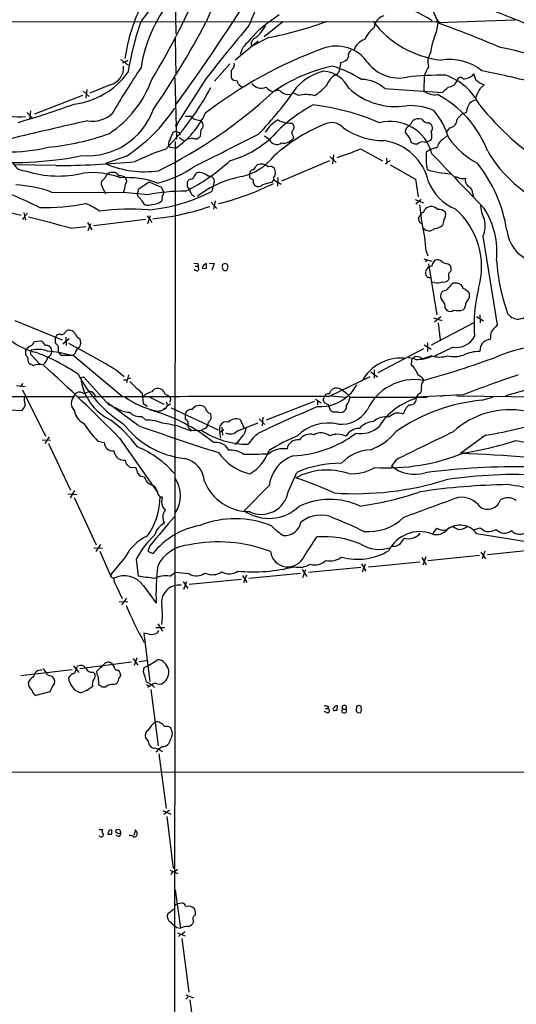
# Model space of a CAD drawing. Extents: x 17 to 1030, y 12 to 820.
# Drawn here: x 164 to 270, y 288 to 499 of the extents above; entities that cross this region are included whole.
import ezdxf

# ---------------------------------------------------------------- set-up
doc = ezdxf.new("R2010")
doc.units = 0
doc.header["$MEASUREMENT"] = 0
doc.layers.add('MAIN', color=5, linetype='CONTINUOUS')

msp = doc.modelspace()

# ---------------------------------------------------------------- linework, layer by layer
at = {"layer": 'MAIN'}
for p, q in [((197.358, 507.746), (197.612, 495.7233)), ((219.6253, 499.7873), (217.8473, 498.5173)), ((270.002, 498.6866), (253.5767, 498.094)), ((37.1687, 498.4326), (253.8307, 498.348)), ((220.3873, 498.348), (216.408, 495.1306)), ((253.1533, 498.4326), (253.5767, 498.094)), ((197.4427, 494.8766), (197.612, 486.918)), ((217.3393, 494.9613), (213.6987, 493.014)), ((215.138, 494.1993), (210.2273, 490.1353)), ((187.3673, 490.0506), (186.182, 489.458)), ((251.968, 491.744), (251.3753, 490.3893)), ((187.1133, 489.2886), (187.452, 489.1193)), ((209.1267, 489.3733), (205.8247, 485.648)), ((209.9733, 488.5266), (209.3807, 487.934)), ((209.3807, 487.934), (209.3807, 486.3253)), ((197.358, 486.3253), (197.6967, 473.2866)), ((203.962, 486.156), (197.612, 476.0806)), ((250.6133, 486.7486), (250.5287, 483.616)), ((261.62, 485.902), (261.1967, 487.172)), ((178.562, 483.87), (178.3927, 482.0073)), ((183.5573, 484.886), (179.2393, 483.108)), ((211.4127, 484.632), (211.7513, 484.378)), ((242.1467, 484.0393), (254.508, 483.1926)), ((262.5513, 484.0393), (263.398, 484.886)), ((177.6307, 482.6), (167.386, 478.6206)), ((177.8, 483.5313), (179.07, 482.346)), ((221.3187, 482.7693), (221.996, 482.854)), ((223.774, 482.6), (222.504, 483.1926)), ((165.7773, 478.9593), (167.0473, 477.6893)), ((166.5393, 479.298), (166.37, 477.4353)), ((199.644, 478.1973), (200.914, 478.1973)), ((201.5913, 477.52), (202.7767, 477.266)), ((197.7813, 476.25), (198.0353, 476.3346)), ((256.032, 475.6573), (255.3547, 474.8106)), ((197.0193, 474.726), (197.4427, 474.98)), ((198.2893, 474.6413), (198.4587, 474.1333)), ((198.2893, 473.6253), (199.39, 472.8633)), ((201.168, 473.456), (200.2367, 473.2866)), ((202.946, 475.234), (202.7767, 473.7946)), ((217.5933, 473.1173), (216.4927, 473.8793)), ((222.5887, 474.0486), (222.6733, 473.456)), ((247.5653, 473.3713), (247.8193, 472.5246)), ((254.6773, 473.2866), (255.4393, 473.964)), ((196.088, 471.5933), (197.612, 471.3393)), ((197.4427, 472.7786), (197.104, 17.272)), ((236.982, 471.17), (241.7233, 468.63)), ((250.6133, 472.6093), (251.206, 472.694)), ((251.206, 472.694), (252.0527, 473.1173)), ((187.0287, 469.646), (182.5413, 468.0373)), ((230.4627, 469.5613), (231.8173, 468.2913)), ((231.2247, 469.9), (231.0553, 467.9526)), ((242.57, 469.2226), (242.6547, 468.2913)), ((171.958, 467.614), (163.1527, 467.7833)), ((214.7147, 467.5293), (214.9687, 467.7833)), ((230.378, 468.63), (220.1333, 464.312)), ((242.57, 468.0373), (242.6547, 468.2913)), ((242.6547, 468.2913), (243.4167, 468.7146)), ((243.332, 467.7833), (248.7507, 464.7353)), ((182.4567, 464.9046), (181.6947, 464.2273)), ((183.896, 466.1746), (184.658, 466.1746)), ((213.2753, 465.9206), (213.2753, 465.1586)), ((218.44, 464.9893), (218.5247, 464.566)), ((219.3713, 465.074), (219.2867, 463.2113)), ((181.9487, 462.9573), (182.5413, 461.6026)), ((194.4793, 463.042), (194.9873, 461.8566)), ((199.9827, 463.2113), (200.0673, 462.9573)), ((200.7447, 464.7353), (200.3213, 464.566)), ((205.3167, 462.1106), (205.8247, 464.312)), ((214.122, 463.9733), (214.2067, 463.6346)), ((218.1013, 463.9733), (218.5247, 464.566)), ((218.5247, 464.566), (220.0487, 463.6346)), ((248.7507, 464.7353), (249.3433, 460.9253)), ((171.0267, 461.9413), (186.436, 461.8566)), ((191.6007, 461.3486), (186.436, 461.8566)), ((189.3993, 461.6026), (189.6533, 462.6186)), ((189.484, 461.0946), (189.3993, 461.6026)), ((194.6487, 461.1793), (194.564, 460.0786)), ((201.3373, 461.1793), (201.5913, 460.9253)), ((260.9427, 461.6873), (261.112, 460.9253)), ((156.0407, 458.978), (164.592, 457.0306)), ((205.1473, 459.8246), (206.3327, 458.47)), ((205.994, 460.0786), (205.6553, 458.3006)), ((248.666, 460.3326), (250.444, 459.6553)), ((249.936, 460.3326), (248.8353, 459.4013)), ((249.5973, 459.232), (250.1053, 455.2526)), ((165.354, 456.7766), (164.846, 456.0993)), ((165.1, 457.6233), (165.5233, 455.93)), ((165.9467, 457.454), (165.354, 456.7766)), ((191.4313, 456.8613), (192.4473, 455.422)), ((191.6007, 455.2526), (192.1933, 456.946)), ((249.936, 457.2846), (249.3433, 456.3533)), ((250.698, 458.216), (250.8673, 458.3853)), ((175.1753, 454.2366), (178.3927, 454.5753)), ((178.7313, 455.422), (179.6627, 453.898)), ((178.9007, 453.7286), (179.4087, 455.2526)), ((191.0927, 456.0993), (180.086, 454.7446)), ((254.762, 455.93), (254.508, 454.8293)), ((263.144, 452.5433), (266.192, 433.578)), ((251.0367, 449.326), (251.3753, 448.31)), ((201.422, 446.786), (202.2687, 446.7013)), ((201.676, 446.1086), (202.184, 446.1086)), ((202.2687, 446.7013), (202.438, 445.3466)), ((204.1313, 445.6006), (204.1313, 446.532)), ((204.724, 446.786), (205.74, 446.7013)), ((205.74, 446.7013), (205.232, 445.262)), ((208.1953, 446.7013), (207.6873, 446.532)), ((250.5287, 447.7173), (252.222, 447.2093)), ((251.1213, 447.3786), (250.7827, 447.04)), ((251.5447, 446.6166), (253.3227, 435.6946)), ((255.6933, 446.6166), (256.1167, 446.3626)), ((203.2, 445.6853), (204.1313, 445.6006)), ((251.3753, 443.738), (250.952, 444.1613)), ((252.8147, 442.6373), (252.3067, 442.722)), ((255.8627, 443.738), (255.778, 443.23)), ((257.6407, 442.468), (256.794, 442.468)), ((254.6773, 440.8593), (254.3387, 440.6053)), ((260.2653, 439.5046), (260.2653, 440.3513)), ((255.1007, 437.134), (255.4393, 436.626)), ((261.7893, 435.356), (263.2287, 434.4246)), ((262.4667, 435.6946), (262.5513, 434.0013)), ((163.2373, 434.5093), (173.3127, 430.3606)), ((252.1373, 429.3446), (261.2813, 434.086)), ((252.5607, 435.102), (254.3387, 434.5093)), ((254.1693, 435.2713), (252.8147, 434.1706)), ((253.5767, 434.0013), (254, 430.3606)), ((173.99, 432.054), (174.3287, 432.3926)), ((264.8373, 431.8846), (264.668, 430.4453)), ((167.386, 430.022), (168.7407, 430.1913)), ((174.8367, 430.6146), (173.482, 429.4293)), ((174.0747, 430.9533), (174.1593, 429.1753)), ((250.6133, 429.3446), (252.0527, 428.4133)), ((251.2907, 429.768), (251.2907, 427.9053)), ((166.5393, 427.6513), (166.5393, 427.3126)), ((166.5393, 427.3126), (168.656, 425.1113)), ((172.466, 428.3286), (172.466, 427.8206)), ((172.466, 427.8206), (173.0587, 427.1433)), ((173.0587, 427.1433), (175.6833, 427.1433)), ((176.1067, 427.5666), (175.6833, 427.1433)), ((175.6833, 427.1433), (186.0973, 418.338)), ((250.444, 428.498), (240.7073, 423.3333)), ((252.222, 426.974), (250.444, 426.3813)), ((256.794, 428.8366), (252.8147, 426.8893)), ((262.5513, 428.498), (262.4667, 427.9053)), ((165.9467, 426.72), (166.0313, 425.6193)), ((248.158, 426.3813), (247.142, 426.5506)), ((247.904, 425.8733), (247.8193, 425.1113)), ((248.8353, 426.212), (248.2427, 426.3813)), ((249.7667, 426.72), (248.7507, 426.8046)), ((184.9967, 423.8413), (186.5207, 422.5713)), ((187.452, 422.91), (187.0287, 421.2166)), ((239.1833, 423.5873), (240.6227, 422.4866)), ((239.9453, 424.0106), (239.9453, 422.2326)), ((283.718, 422.8253), (267.97, 418.4226)), ((163.576, 420.624), (165.4387, 420.4546)), ((177.292, 422.3173), (177.8847, 422.4866)), ((177.8847, 422.4866), (183.388, 416.3906)), ((187.0287, 421.8093), (186.436, 421.8093)), ((230.2087, 418.2533), (239.0987, 422.5713)), ((250.3593, 421.4706), (250.5287, 421.8093)), ((164.846, 419.6926), (169.7567, 409.7866)), ((175.768, 418.2533), (176.3607, 419.1)), ((177.292, 419.1846), (178.054, 418.9306)), ((179.1547, 419.354), (178.054, 418.9306)), ((190.4153, 419.0153), (190.5847, 416.814)), ((195.2413, 418.846), (196.1727, 418.338)), ((248.92, 418.1686), (249.428, 418.846)), ((258.9107, 418.6766), (248.92, 418.1686)), ((36.9993, 418.2533), (175.768, 418.2533)), ((165.2693, 417.83), (165.4387, 418.2533)), ((189.5687, 412.0726), (182.9647, 416.8986)), ((190.5847, 416.814), (191.516, 416.2213)), ((191.77, 418.2533), (194.9873, 416.6446)), ((195.58, 417.1526), (195.7493, 416.2213)), ((196.4267, 416.7293), (195.7493, 416.2213)), ((227.076, 417.2373), (216.8313, 413.258)), ((227.4147, 417.7453), (228.6, 416.8986)), ((227.838, 417.322), (227.838, 416.4753)), ((229.0233, 417.4913), (229.2773, 418.084)), ((230.7167, 418.4226), (233.8493, 418.1686)), ((234.7807, 418.1686), (251.206, 418.1686)), ((253.9153, 418.4226), (254.6773, 418.4226)), ((257.556, 418.4226), (283.5487, 418.084)), ((262.89, 417.4913), (265.2607, 418.1686)), ((154.3473, 415.798), (164.7613, 415.29)), ((183.896, 416.2213), (184.9967, 415.798)), ((194.9873, 415.7133), (195.4953, 415.8826)), ((195.4953, 415.8826), (195.7493, 416.2213)), ((196.596, 415.8826), (206.5867, 411.1413)), ((199.5593, 414.528), (199.5593, 413.4273)), ((204.8087, 414.6973), (205.0627, 414.528)), ((231.14, 414.9513), (230.7167, 415.1206)), ((190.3307, 414.02), (191.1773, 413.258)), ((211.328, 413.3426), (212.1747, 411.48)), ((215.392, 413.512), (216.5773, 412.3266)), ((216.154, 413.8506), (215.9847, 411.988)), ((198.2893, 411.9033), (200.8293, 410.972)), ((200.66, 411.3106), (200.8293, 410.972)), ((203.1153, 411.0566), (200.8293, 410.972)), ((203.6233, 411.3953), (203.0307, 411.1413)), ((207.8567, 411.1413), (206.9253, 410.5486)), ((206.9253, 410.5486), (207.0947, 409.3633)), ((207.4333, 411.734), (207.518, 410.0406)), ((169.0793, 409.0246), (170.8573, 408.94)), ((170.5187, 409.702), (169.5873, 408.2626)), ((170.434, 408.2626), (175.0907, 398.272)), ((180.9327, 408.7706), (182.2873, 408.432)), ((185.5893, 409.3633), (193.7173, 397.6793)), ((210.7353, 408.432), (210.1427, 408.0086)), ((263.652, 410.0406), (258.318, 406.146)), ((208.026, 407.924), (208.788, 406.8233)), ((244.5173, 404.7066), (243.586, 403.4366)), ((187.706, 403.1826), (189.0607, 403.098)), ((221.5727, 397.9333), (223.4353, 402.082)), ((191.9393, 399.6266), (193.04, 399.1186)), ((174.498, 397.51), (176.4453, 397.3406)), ((175.9373, 398.1873), (175.006, 396.6633)), ((217.5087, 399.288), (212.1747, 393.8693)), ((175.8527, 396.748), (180.594, 386.588)), ((194.9027, 391.668), (195.1567, 391.2446)), ((252.476, 389.0433), (253.3227, 390.144)), ((256.2013, 390.398), (256.794, 390.4826)), ((261.112, 389.8053), (262.5513, 390.2286)), ((261.7893, 389.0433), (277.7067, 386.4186)), ((180.086, 385.9953), (181.9487, 385.9106)), ((181.5253, 386.6726), (180.5093, 385.1486)), ((181.356, 385.2333), (183.8113, 379.73)), ((192.024, 386.4186), (191.6007, 385.2333)), ((191.6007, 385.2333), (192.7013, 384.7253)), ((244.348, 386.2493), (243.6707, 386.2493)), ((262.7207, 385.064), (263.652, 383.6246)), ((263.5673, 385.2333), (262.9747, 383.6246)), ((274.9973, 385.572), (264.0753, 384.4713)), ((186.7747, 383.9633), (183.7267, 380.238)), ((189.1453, 383.54), (189.5687, 379.8993)), ((238.6753, 381.9313), (249.682, 382.9473)), ((250.1053, 383.8786), (251.0367, 382.3546)), ((250.952, 384.048), (250.2747, 382.27)), ((262.382, 384.302), (251.3753, 383.2013)), ((224.536, 381.3386), (225.552, 379.8146)), ((224.7053, 379.6453), (225.298, 381.3386)), ((237.0667, 381.762), (225.8907, 380.6613)), ((237.236, 382.524), (238.1673, 381)), ((237.4053, 380.8306), (238.0827, 382.524)), ((183.7267, 380.238), (183.8113, 379.73)), ((183.8113, 379.73), (184.3193, 379.476)), ((196.342, 379.8993), (197.358, 380.6613)), ((200.406, 380.4073), (197.358, 380.6613)), ((199.136, 378.7986), (200.152, 377.2746)), ((199.3053, 377.1053), (199.898, 378.7986)), ((211.4973, 379.222), (200.406, 378.1213)), ((211.836, 380.0686), (212.7673, 378.5446)), ((212.6827, 380.1533), (212.0053, 378.46)), ((224.1973, 380.492), (213.1907, 379.3913)), ((184.912, 377.698), (186.0973, 375.158)), ((190.6693, 377.8673), (193.3787, 374.142)), ((185.5047, 374.4806), (187.3673, 374.396)), ((187.0287, 375.2426), (186.0127, 373.8033)), ((193.294, 368.9773), (195.1567, 368.9773)), ((193.8867, 368.3), (193.548, 367.7073)), ((193.7173, 369.7393), (194.7333, 368.1306)), ((191.8547, 367.538), (190.754, 367.7073)), ((190.754, 367.7073), (192.024, 357.378)), ((188.468, 362.2886), (189.484, 360.934)), ((189.23, 362.458), (188.722, 360.8493)), ((189.738, 361.696), (191.3467, 361.8653)), ((175.4293, 359.918), (164.5073, 358.648)), ((175.768, 360.7646), (176.8687, 359.3253)), ((176.022, 359.156), (176.276, 360.0026)), ((176.276, 360.0026), (176.6147, 360.68)), ((188.1293, 361.5266), (177.1227, 360.0873)), ((181.7793, 360.68), (180.6787, 359.5793)), ((184.404, 360.5953), (184.15, 361.0186)), ((190.6693, 359.4946), (190.8387, 360.426)), ((170.18, 358.8173), (171.1113, 358.5633)), ((179.9167, 359.41), (180.34, 358.9866)), ((181.0173, 358.394), (181.102, 356.7853)), ((185.42, 358.0553), (185.8433, 358.648)), ((181.864, 356.2773), (182.626, 356.2773)), ((191.262, 356.7853), (191.9393, 356.4466)), ((191.9393, 356.362), (191.516, 356.108)), ((192.278, 355.6846), (193.802, 343.662)), ((170.688, 355.1766), (167.7247, 354.4146)), ((229.5313, 351.6206), (230.0393, 351.6206)), ((230.124, 352.1286), (230.0393, 351.6206)), ((231.648, 351.282), (231.9867, 351.282)), ((231.9867, 351.282), (232.0713, 352.2133)), ((233.172, 351.536), (233.934, 351.536)), ((236.1353, 352.044), (236.0507, 351.1126)), ((237.236, 351.1973), (237.1513, 352.044)), ((229.9547, 350.6893), (229.2773, 351.028)), ((233.0027, 350.9433), (233.172, 350.774)), ((236.3893, 350.774), (236.8973, 350.6893)), ((191.6853, 344.7626), (191.0927, 345.44)), ((194.7333, 343.4926), (193.8867, 342.9)), ((193.6327, 342.5613), (193.294, 342.3073)), ((193.9713, 341.9686), (195.4953, 330.2846)), ((36.9147, 337.9893), (322.834, 338.1586)), ((194.818, 329.8613), (196.5113, 329.0993)), ((196.2573, 329.946), (194.9873, 329.0146)), ((195.6647, 328.5913), (197.0193, 317.5)), ((181.1867, 325.7973), (181.9487, 325.7973)), ((183.896, 324.7813), (183.896, 325.7126)), ((185.3353, 324.2733), (184.8273, 324.5273)), ((188.976, 325.7126), (188.6373, 324.5273)), ((189.0607, 325.5433), (188.976, 325.7126)), ((196.342, 317.0766), (198.0353, 316.3993)), ((196.85, 316.738), (196.5113, 316.1453)), ((197.9507, 317.246), (197.358, 316.738)), ((197.4427, 312.928), (198.5433, 304.7153)), ((197.358, 309.626), (197.9507, 309.9646)), ((197.9507, 309.9646), (198.9667, 310.134)), ((197.2733, 308.864), (195.834, 307.6786)), ((201.3373, 306.2393), (201.168, 305.6466)), ((197.7813, 304.8846), (198.5433, 304.7153)), ((197.9507, 303.6993), (199.5593, 303.1066)), ((198.5433, 303.3606), (198.12, 302.9373)), ((199.4747, 303.9533), (198.9667, 303.4453)), ((198.882, 302.514), (200.3213, 291.084)), ((199.7287, 290.4913), (201.3373, 289.814)), ((200.2367, 290.068), (199.7287, 289.56)), ((200.5753, 289.3906), (202.0147, 278.384))]:
    msp.add_line(p, q, dxfattribs=at)
for centre, radius, start, end in [((240.4996, 482.7521), 39.6607, 103.650088, 157.110096), ((77.8069, 556.6418), 134.6647, 328.353631, 338.516267), ((233.8303, 490.5674), 21.7732, 130.723399, 161.43016), ((351.6388, 378.6413), 201.0595, 140.645207, 143.430307), ((-150.0629, 732.5684), 429.3784, 324.049007, 328.226853), ((211.5034, 357.1058), 153.3429, 65.435263, 74.732215), ((220.2153, 483.9705), 30.3974, 138.517921, 171.379761), ((236.7611, 474.7239), 28.4217, 56.8411, 95.708647), ((225.3302, 484.7165), 39.0668, 153.344895, 171.525118), ((268.7607, 506.8333), 17.4156, 199.960817, 210.442359), ((229.2522, 481.4809), 20.5015, 123.800056, 141.958364), ((242.9432, 496.7625), 3.0145, 108.688596, 173.992287), ((248.3773, 477.7218), 61.7903, 160.416584, 170.884818), ((53.3314, 576.3306), 169.6977, 325.263621, 332.578264), ((517.9265, 240.1915), 398.8386, 139.823252, 141.924318), ((209.1633, 501.3289), 8.4568, 310.272881, 333.730671), ((201.9472, 574.8761), 81.3836, 280.902029, 290.065919), ((243.1747, 492.4117), 5.6748, 124.685894, 157.994791), ((256.5475, 511.0888), 21.0787, 216.90045, 263.753463), ((242.5854, 499.2664), 11.0537, 336.600763, 353.911499), ((153.4001, 223.779), 292.0129, 67.134081, 69.9015), ((215.1418, 493.4566), 1.5094, 109.820305, 197.050821), ((238.8268, 491.3385), 3.3274, 105.934752, 164.065248), ((263.4037, 490.6213), 11.4907, 158.264239, 174.392954), ((261.5291, 403.752), 94.6279, 110.145539, 127.535123), ((216.0452, 490.2815), 4.8303, 127.480792, 167.577336), ((231.855, 485.0191), 8.1137, 33.88416, 111.065091), ((235.602, 491.1767), 1.2158, 117.81495, 197.425994), ((247.3229, 397.6525), 97.1782, 63.51508, 78.39638), ((185.1239, 488.9079), 1.4964, 28.735138, 61.264862), ((232.5455, 491.7198), 2.1023, 275.546529, 334.435652), ((255.6947, 489.9663), 4.3401, 174.406844, 197.01916), ((256.0148, 479.3317), 10.9461, 51.090373, 99.25683), ((182.7084, 488.531), 3.7426, 283.110168, 5.124711), ((354.1838, 378.4509), 197.5349, 146.13439, 149.500722), ((186.3729, 488.6546), 0.9747, 40.573242, 86.288367), ((207.689, 489.2039), 2.3826, 343.484793, 6.122164), ((238.9399, 453.5276), 36.2251, 102.708495, 124.790415), ((223.1059, 463.4908), 26.5654, 57.866179, 72.779232), ((231.1318, 488.3656), 1.4505, 298.202839, 356.323873), ((230.2941, 489.2463), 2.484, 336.921649, 8.822973), ((245.2366, 494.7696), 8.4551, 218.185049, 281.848837), ((257.1335, 484.8265), 6.7976, 145.302554, 163.574927), ((173.8541, 497.3089), 16.6917, 276.876882, 324.05447), ((170.6043, 493.8509), 23.2156, 303.411682, 340.19922), ((210.5905, 487.2607), 1.5292, 217.710681, 272.256019), ((231.8782, 476.6119), 11.4715, 103.538725, 137.390972), ((228.5684, 481.1221), 6.6718, 26.739797, 84.630788), ((233.9785, 483.0842), 4.5492, 118.363793, 160.108787), ((237.4349, 479.3225), 6.6671, 45.030384, 91.70957), ((254.4504, 421.3127), 65.6094, 89.358209, 96.544391), ((250.9683, 474.809), 12.8223, 26.265696, 70.799156), ((255.6708, 486.413), 2.0351, 270.633466, 345.457773), ((258.3299, 485.758), 0.7041, 34.421348, 168.198517), ((258.9077, 489.2425), 3.0865, 270.05569, 317.869288), ((264.5249, 488.9219), 4.1903, 226.111968, 254.399256), ((225.1387, 294.4728), 197.027, 75.112487, 78.953551), ((154.0657, 511.4296), 57.7674, 315.701843, 331.98186), ((211.9989, 485.8519), 1.3535, 185.056838, 244.334263), ((215.7961, 486.7142), 2.5553, 218.028771, 293.898743), ((153.9552, 532.6274), 84.5901, 316.409541, 325.222541), ((219.4376, 486.5428), 3.3881, 219.713116, 249.854064), ((214.1339, 500.2072), 22.0207, 306.542004, 314.984546), ((244.4803, 494.8343), 14.6214, 227.097201, 279.141694), ((-41.2617, 780.1228), 419.1029, 314.887816, 315.116989), ((267.8417, 480.2301), 6.5191, 144.245314, 162.627363), ((149.211, 557.6119), 101.4637, 296.123812, 312.893269), ((219.3733, 482.8679), 0.8368, 36.187951, 127.551893), ((222.5152, 486.9902), 4.3872, 235.791598, 254.173539), ((225.3394, 475.5808), 7.1916, 74.632103, 102.572188), ((252.8292, 486.1206), 3.4008, 227.432217, 279.787216), ((242.9419, 462.6463), 22.6817, 20.695388, 62.522341), ((117.7035, 638.7322), 168.3559, 285.931334, 290.205875), ((178.6725, 484.6736), 14.9854, 265.688828, 340.358907), ((167.8776, 499.2851), 35.288, 302.868245, 326.659971), ((242.6325, 451.24), 33.2781, 118.200401, 137.923013), ((220.8098, 429.8006), 51.1322, 66.686468, 83.151873), ((247.3642, 466.3201), 14.0897, 67.986776, 92.281508), ((261.753, 479.0198), 2.1699, 143.385173, 183.836909), ((261.7001, 479.8292), 1.7571, 87.090045, 163.982935), ((309.9273, 518.9598), 61.0979, 219.031822, 237.327773), ((164.0213, 492.5342), 14.4996, 247.600327, 275.945881), ((179.8127, 483.3169), 6.216, 260.773162, 312.107521), ((186.5524, 486.9989), 19.1713, 305.231668, 334.647427), ((201.8877, 478.4937), 1.0178, 196.930557, 253.069443), ((249.4664, 475.4258), 2.1895, 73.034064, 126.697705), ((251.5119, 478.4104), 1.6647, 212.334456, 276.97304), ((239.9153, 468.6352), 16.6601, 16.819741, 40.172986), ((255.7187, 477.5575), 1.9259, 279.362546, 356.362054), ((259.9962, 476.2854), 2.6212, 98.959217, 153.979452), ((352.6978, -305.141), 801.4132, 102.5310689, 103.7556304), ((197.6543, 476.2076), 0.1339, 18.462013, 251.578587), ((202.2013, 476.195), 1.2158, 307.772891, 61.752867), ((222.9223, 470.9743), 7.2984, 119.113698, 149.066402), ((242.8516, 442.8564), 36.1927, 110.875571, 132.052542), ((222.308, 483.3782), 6.7049, 244.024247, 270.22816), ((223.1583, 474.6485), 0.8272, 125.895988, 226.484116), ((221.8386, 475.8296), 0.9787, 328.525199, 59.54425), ((230.8389, 473.4684), 3.3246, 41.176846, 105.423651), ((241.9672, 488.0325), 15.0848, 235.122302, 270.360076), ((243.3259, 467.8577), 9.1877, 14.473508, 104.367935), ((248.0389, 474.7775), 1.4959, 111.910945, 185.224253), ((501.8307, 307.3407), 305.2797, 146.196642, 146.425815), ((250.7827, 475.4034), 1.6439, 11.886863, 55.491118), ((251.0398, 475.7061), 1.352, 318.520257, 1.521594), ((164.9688, 525.3488), 54.1084, 275.706884, 289.902047), ((197.6265, 472.1748), 1.6447, 141.351073, 200.704865), ((-184.3285, 643.2931), 416.9425, 335.923965, 336.153142), ((282.5444, 686.4691), 227.9692, 248.080499, 248.309672), ((201.7607, 474.631), 1.316, 243.232457, 320.53782), ((-1506.1452, 3899.8935), 3833.7684, 296.4504598, 296.6796413), ((202.9346, 490.0829), 22.3287, 286.100095, 312.195739), ((220.5533, 475.073), 2.6663, 260.936884, 322.665936), ((564.5326, 727.9866), 406.5676, 218.545215, 218.774415), ((250.3588, 473.964), 1.8937, 333.441714, 26.555579), ((256.1686, 470.7781), 2.9183, 120.731428, 167.212878), ((270.2472, 483.7449), 17.6855, 215.575263, 242.052471), ((161.2477, 512.2741), 41.7692, 257.414015, 282.585852), ((219.1282, 473.7719), 1.6686, 203.097147, 307.039527), ((203.9843, 552.0324), 87.336, 288.700931, 292.199007), ((240.3107, 461.5532), 11.5286, 12.979791, 81.262415), ((248.8777, 474.317), 2.0816, 239.438438, 280.54661), ((250.2324, 471.2546), 1.4072, 74.295649, 133.782105), ((253.8787, 466.7883), 4.6689, 96.839313, 127.496015), ((162.9725, 541.9916), 73.7159, 263.744311, 281.402382), ((208.0585, 430.261), 42.7386, 107.213534, 116.645869), ((208.6826, 477.4745), 12.59, 283.710854, 322.041915), ((269.0592, 469.4452), 18.0529, 176.673926, 188.530515), ((3178.7849, 3258.2878), 4042.0862, 223.6123757, 223.8415605), ((288.7532, 485.1295), 28.533, 210.467123, 246.853432), ((165.6528, 469.6543), 3.2259, 208.358857, 270.708679), ((170.6264, 664.018), 196.4085, 270.388454, 275.335899), ((190.881, 487.1296), 20.8343, 246.403832, 278.294849), ((188.8725, 484.9247), 21.568, 282.750561, 305.858507), ((181.5441, 498.5937), 40.7262, 296.386809, 312.630617), ((213.4586, 467.8399), 1.2939, 296.567032, 346.110889), ((215.7713, 465.7332), 2.2016, 47.63983, 111.38), ((217.678, 466.1746), 1.2587, 42.275832, 109.651374), ((215.7138, 465.7735), 3.1529, 2.674103, 23.313364), ((242.4007, 552.6872), 84.6501, 269.885341, 270.114592), ((238.0035, 449.1068), 30.5848, 8.852057, 38.441904), ((172.5118, 488.1095), 22.728, 252.540539, 283.454531), ((179.6177, 448.5641), 17.5357, 69.5004, 95.949815), ((184.0821, 464.5002), 1.675, 135.863544, 166.028469), ((183.8956, 464.9053), 1.2693, 89.981944, 143.144548), ((183.3463, 464.1009), 2.4537, 32.315026, 57.684974), ((185.6956, 463.6912), 1.7433, 48.124915, 99.095989), ((187.1196, 446.0102), 19.0278, 69.983321, 94.101385), ((186.0831, 464.312), 1.0302, 318.888367, 41.107443), ((200.7799, 465.4762), 0.7418, 267.279935, 348.474956), ((203.3283, 464.5228), 1.9916, 128.103582, 156.153182), ((202.5481, 463.4174), 2.71, 44.831066, 99.532532), ((215.3614, 444.2296), 21.336, 99.972014, 128.142023), ((204.6513, 464.1585), 1.1834, 7.452908, 98.812049), ((214.1643, 465.7936), 0.898, 98.130102, 171.869898), ((214.207, 465.8365), 1.1522, 216.039438, 252.889228), ((216.5577, 466.4067), 2.3563, 323.019707, 348.094435), ((257.9986, 489.4986), 23.7245, 253.362726, 265.860389), ((257.103, 462.9048), 2.2567, 62.394829, 87.096769), ((258.7837, 467.149), 2.3325, 254.202392, 285.797608), ((261.1118, 464.4812), 1.7452, 165.959775, 230.909008), ((130.5101, 384.1869), 83.5786, 62.97483, 71.358239), ((162.3051, 438.1452), 25.3441, 69.871416, 87.508807), ((183.0917, 463.8463), 1.448, 164.744881, 217.874984), ((177.447, 464.936), 9.5018, 341.08986, 352.12786), ((-190.2297, 1013.7071), 669.3352, 304.579743, 304.8089356), ((200.2238, 480.4207), 18.3035, 242.790832, 251.708784), ((411.6325, 463.6346), 211.6502, 179.885381, 180.114592), ((327.1519, 379.6621), 152.6259, 146.200557, 146.42974), ((199.7085, 462.0747), 0.9527, 357.070024, 67.876971), ((193.3615, 513.9585), 56.075, 283.730611, 296.566194), ((213.6139, 464.2273), 0.568, 333.43946, 63.425927), ((215.2106, 464.3482), 1.2317, 215.406272, 314.203911), ((218.6944, 457.2828), 6.7167, 95.065919, 113.00616), ((260.9535, 467.7398), 10.073, 200.923002, 248.228165), ((259.5516, 461.8081), 1.3963, 355.037013, 70.778698), ((187.5371, 458.7242), 3.0674, 27.979423, 50.602432), ((198.9395, 426.7157), 35.4019, 88.859736, 101.964143), ((188.0571, 495.8972), 37.9398, 275.48761, 297.059834), ((194.3098, 461.772), 0.6828, 299.760495, 7.11773), ((201.9158, 462.3363), 1.2936, 193.879402, 243.434949), ((169.4835, 505.3489), 46.7202, 268.777473, 280.993205), ((168.073, 436.9429), 24.7929, 57.604633, 65.402809), ((192.9549, 461.6024), 3.0674, 207.979423, 230.602432), ((191.6078, 461.3128), 2.1655, 253.920135, 292.809141), ((192.6084, 462.1899), 2.8778, 266.790904, 312.80752), ((188.1557, 506.4743), 50.4111, 275.173427, 289.289671), ((252.0986, 457.0441), 1.8207, 40.065054, 132.553749), ((268.7199, 459.1976), 6.0851, 178.879448, 210.608336), ((41.8807, -36.6353), 508.6479, 74.807864, 75.862711), ((187.6679, 411.3508), 46.9527, 85.091615, 97.725722), ((250.3762, 457.1747), 0.4537, 81.405541, 165.982133), ((249.7411, 458.2753), 0.9587, 317.151439, 356.453861), ((253.7502, 456.2325), 2.0002, 47.532664, 97.416712), ((253.2705, 457.1354), 1.9177, 321.055561, 17.372918), ((246.2979, 445.9379), 16.5581, 343.976369, 48.741354), ((249.0345, 449.2147), 17.0872, 353.831366, 32.796212), ((418.7293, 498.3587), 174.5167, 193.9276, 194.156815), ((250.1235, 455.8997), 0.6505, 200.114802, 275.867471), ((204.3745, 445.6834), 46.8042, 4.463639, 11.797416), ((252.2824, 457.9381), 3.8233, 278.002943, 305.598998), ((257.8113, 454.8454), 5.8084, 336.650383, 12.467072), ((251.6694, 455.3162), 1.6331, 221.380646, 314.531125), ((276.1803, 454.6973), 8.0053, 186.339955, 247.638513), ((204.6278, 445.3113), 1.476, 109.656435, 165.32164), ((207.8569, 446.1933), 0.3788, 116.598874, 206.54476), ((208.2801, 445.8546), 0.7807, 167.468008, 220.594926), ((207.9667, 445.9816), 0.7552, 329.699872, 72.378468), ((252.3451, 444.6405), 1.4732, 94.793032, 198.982246), ((254.6569, 445.6257), 2.4823, 135.07671, 168.782411), ((253.4407, 446.2411), 1.2598, 44.533668, 115.452395), ((255.8358, 449.0566), 2.4442, 232.228022, 266.657629), ((255.006, 445.5359), 1.3846, 337.587678, 36.660509), ((308.0255, 450.2348), 42.0998, 183.890137, 199.714245), ((201.9359, 445.6186), 0.4413, 193.444223, 269.234025), ((202.0993, 445.5161), 0.3787, 243.44848, 333.414653), ((208.0998, 445.6686), 0.5233, 217.975814, 352.534135), ((256.7093, 444.1614), 0.9465, 116.565051, 206.570465), ((209.364, 274.3033), 174.5654, 75.845185, 76.074368), ((253.3933, 444.3731), 1.8297, 251.565051, 301.111444), ((254.7619, 444.0259), 1.2907, 250.85891, 321.928791), ((258.8691, 439.4618), 3.6528, 124.616288, 145.389367), ((257.5994, 441.1373), 1.3313, 9.948396, 88.222322), ((255.5585, 439.7723), 1.4771, 145.670877, 219.775771), ((254.2996, 442.8963), 2.0717, 280.50447, 318.980841), ((257.8101, 438.4888), 3.0817, 37.183736, 69.075549), ((292.253, 433.7272), 30.9966, 165.730587, 184.820163), ((253.1294, 437.3275), 1.9808, 354.393887, 49.215166), ((257.608, 438.1733), 1.8963, 313.391003, 1.852481), ((255.8675, 441.2797), 4.7425, 320.052738, 338.01934), ((256.0941, 437.7727), 1.3205, 240.272341, 306.454215), ((257.7279, 440.7551), 4.1327, 258.142188, 286.630988), ((270.6885, 437.6006), 2.7793, 214.327601, 316.702855), ((170.9748, 441.4695), 14.1326, 208.718949, 256.351466), ((270.5945, 428.6675), 6.5951, 131.877758, 150.803718), ((172.8406, 430.679), 0.9528, 87.070332, 157.86583), ((173.2703, 432.2826), 0.7552, 239.699872, 342.378469), ((174.7944, 430.9957), 1.4725, 18.433718, 108.43741), ((178.0857, 432.6096), 2.2153, 211.222357, 244.233082), ((166.7931, 427.9903), 1.1035, 94.386361, 147.538365), ((165.3401, 430.7978), 2.1881, 308.717879, 339.233402), ((167.7667, 428.2013), 2.2156, 26.079309, 63.920691), ((169.9713, 428.0468), 1.1487, 352.924475, 100.767032), ((173.5882, 430.276), 1.7995, 154.947329, 205.052671), ((171.7181, 428.7096), 0.8394, 333.004506, 73.393593), ((70.7406, 232.5242), 222.8378, 59.154014, 62.175924), ((175.3357, 429.8087), 1.9603, 330.271433, 24.274389), ((257.4712, 433.1972), 4.4129, 261.172497, 331.957605), ((264.7276, 428.2564), 2.1897, 91.559681, 173.665298), ((277.5069, 400.3029), 28.8393, 86.573235, 113.650162), ((166.7525, 427.6649), 1.2787, 134.138188, 195.992789), ((166.6242, 427.6516), 1.1519, 197.115163, 233.973724), ((166.8639, 427.8065), 0.3598, 101.316179, 205.553719), ((168.2101, 422.5423), 5.7929, 70.119901, 104.156665), ((151.4376, 385.0748), 45.6344, 56.3879, 69.203603), ((166.3156, 390.9131), 37.2777, 76.384923, 84.049739), ((169.873, 427.8947), 1.2383, 288.440802, 0.490447), ((177.9072, 427.2227), 1.8331, 118.305625, 169.186605), ((253.9154, 432.4353), 5.7178, 252.772764, 287.226279), ((257.0215, 432.6693), 5.8679, 256.068193, 289.655926), ((262.4758, 419.5755), 8.3298, 90.062594, 114.698131), ((167.5936, 426.9776), 2.0702, 221.004456, 259.510236), ((168.3769, 421.5197), 3.6136, 76.039513, 108.727264), ((167.5341, 427.2068), 2.7737, 308.182984, 349.891742), ((-69.264, 159.8449), 356.6646, 44.393987, 48.030797), ((245.6067, 416.9887), 9.5022, 85.844316, 150.692566), ((242.9176, 420.1925), 6.9442, 22.280369, 45.099766), ((248.3526, 425.9411), 0.4537, 104.017867, 188.59446), ((249.0887, 425.7047), 1.1507, 107.082228, 143.983609), ((249.0896, 433.7465), 7.5388, 268.06692, 294.551135), ((250.3594, 427.0586), 0.6826, 209.738635, 277.119811), ((205.0269, 589.8882), 174.1667, 285.086781, 290.47073), ((201.345, 435.7962), 27.7332, 207.293218, 237.480527), ((248.2222, 420.3178), 2.7467, 32.88876, 65.910643), ((404.4638, 32.5225), 412.675, 108.916417, 110.652936), ((163.9571, 421.4282), 1.0177, 286.921424, 343.078576), ((188.5355, 423.4885), 11.3043, 185.946874, 244.824343), ((188.4461, 419.927), 2.3563, 101.905565, 126.980293), ((213.6604, 446.4936), 35.9916, 224.04686, 229.770653), ((230.1746, 423.5599), 6.6136, 310.184264, 336.076655), ((248.4813, 410.8585), 11.0272, 80.194375, 155.823901), ((251.5231, 420.4124), 1.573, 137.72092, 197.225385), ((177.0379, 416.8139), 2.3843, 83.882192, 106.500607), ((179.0747, 417.9522), 1.4041, 15.948759, 86.733702), ((193.3367, 415.374), 3.9955, 102.861661, 130.270462), ((193.7689, 418.4851), 1.5367, 46.946042, 149.316307), ((193.6159, 418.4416), 1.675, 13.971531, 44.136456), ((230.1482, 417.9812), 0.8769, 80.475375, 173.268025), ((229.6593, 419.5864), 0.9748, 310.573242, 356.288367), ((231.9038, 418.3633), 1.7214, 66.894939, 137.632273), ((226.6778, 410.388), 11.2336, 43.837542, 58.30873), ((249.1356, 419.7134), 0.9154, 288.62893, 14.760449), ((-215.6459, 374.718), 383.3471, 6.228078, 6.457261), ((177.509, 416.8139), 2.249, 134.333465, 225.664755), ((215.4187, -7140.5127), 7558.7805, 89.88789129, 90.29349548), ((197.192, 432.5845), 17.7859, 234.147157, 256.500132), ((195.6181, 417.6632), 0.8735, 317.041435, 50.584133), ((228.4303, 424.8702), 8.7537, 266.120225, 313.374341), ((230.453, 418.0649), 1.5404, 201.860807, 257.668066), ((235.4567, 417.9141), 5.5019, 194.247646, 210.512801), ((230.6372, 418.8921), 4.2062, 323.507428, 350.095391), ((252.8804, 404.3202), 14.1269, 106.997439, 147.534905), ((266.4219, 379.6062), 38.0494, 95.326098, 125.147876), ((249.9039, 413.4519), 3.9282, 129.675591, 164.100885), ((247.5742, 417.8474), 1.3836, 262.600192, 13.423574), ((-88.8999, 585.148), 305.2798, 326.192728, 326.421911), ((179.3272, 415.6857), 3.4238, 188.065966, 245.082384), ((187.5584, 419.237), 4.2882, 233.317693, 271.972494), ((189.8811, 416.9171), 2.9318, 222.106472, 278.821345), ((181.9408, 379.1659), 37.668, 50.981938, 74.473398), ((193.7597, 417.6907), 2.5063, 253.311923, 313.827958), ((200.8801, 414.1978), 1.3614, 81.416379, 165.963757), ((202.6496, 414.4372), 1.9179, 62.382126, 144.753694), ((202.3113, 414.5706), 1.9897, 23.83384, 51.91135), ((205.1049, 415.671), 1.0177, 196.932197, 253.080214), ((203.6797, 414.02), 1.4733, 306.432795, 20.169163), ((377.6449, 66.117), 380.7306, 113.170719, 115.252397), ((231.7326, 118.6015), 296.3504, 89.885409, 90.114572), ((232.9196, 418.9224), 6.5464, 264.047388, 327.183842), ((232.7063, 416.3483), 1.448, 254.744881, 307.874984), ((232.8701, 416.1326), 1.1772, 308.027378, 12.659728), ((245.0601, 412.128), 2.626, 66.052797, 139.006805), ((268.8278, 397.8327), 17.6308, 78.681719, 133.042932), ((198.0878, 425.6188), 24.045, 212.836435, 224.482886), ((165.4655, 389.5925), 29.8919, 36.805111, 52.344856), ((201.5382, 423.9209), 18.9881, 217.311537, 263.761142), ((191.4346, 404.9364), 8.3256, 66.658363, 91.770995), ((186.9422, 362.0017), 51.1754, 77.189372, 81.24307), ((199.3536, 412.5684), 0.8832, 0.791489, 76.531771), ((201.0833, 412.1572), 0.9466, 153.429535, 243.434949), ((203.1636, 412.7138), 1.3963, 289.221302, 4.962987), ((208.4003, 411.3486), 1.5358, 75.377399, 148.225566), ((210.4389, 411.184), 2.3345, 67.613858, 135.005206), ((188.7755, 474.6392), 67.3479, 289.030104, 293.043964), ((230.2186, 403.1132), 9.5154, 77.730673, 134.746663), ((239.8646, 408.9667), 3.9536, 91.284106, 140.527869), ((242.3078, 410.2619), 3.6704, 77.887036, 133.613477), ((250.7381, 494.5232), 85.4639, 278.690885, 288.753632), ((355.6049, 877.0176), 493.7022, 250.347879, 252.442253), ((212.9021, 425.7338), 17.6409, 236.304528, 270.387152), ((208.5348, 411.3951), 1.6294, 152.109127, 188.96111), ((207.1794, 411.0567), 0.2678, 161.585347, 288.414653), ((209.2007, 412.3477), 2.061, 240.802014, 318.1252), ((209.728, 411.827), 2.8755, 317.146336, 356.456976), ((222.0881, 401.8814), 10.9907, 128.65704, 145.583945), ((221.6198, 429.5297), 23.9113, 272.322291, 307.122216), ((226.2655, 407.4238), 2.8205, 73.299783, 145.419706), ((228.5577, 407.7968), 2.76, 48.734199, 122.469919), ((232.0616, 405.8645), 4.3461, 64.480316, 112.791449), ((236.7728, 408.2543), 3.2259, 89.291321, 151.641143), ((237.0551, 416.1339), 5.7582, 259.954496, 312.716927), ((234.4232, 419.2109), 13.1917, 291.151892, 319.92366), ((431.9849, 37.395), 412.3856, 115.13946, 117.038747), ((184.1718, 408.5356), 1.8873, 183.146656, 274.482292), ((206.0785, 404.621), 3.8344, 59.47574, 96.336561), ((216.7545, 404.9693), 6.9442, 135.096266, 150.089225), ((235.9637, 378.6594), 33.601, 111.736402, 123.314841), ((223.6538, 406.6724), 2.3699, 82.983535, 170.162879), ((247.1101, 481.559), 76.2735, 279.028975, 287.598731), ((277.6847, 448.5232), 40.3732, 259.274798, 276.775641), ((188.5402, 407.8505), 4.3872, 195.826461, 214.208402), ((181.681, 388.4859), 20.5215, 40.553114, 67.907163), ((216.0305, 412.8289), 11.4027, 214.836254, 256.455622), ((209.1972, 401.8423), 4.9978, 55.814862, 94.696427), ((212.9791, 517.0533), 111.081, 269.497706, 272.2933), ((208.0854, 410.3444), 10.0896, 301.518589, 339.060787), ((220.5314, 402.1224), 5.0171, 80.971565, 128.269925), ((239.5737, 397.8009), 9.1154, 92.454633, 136.899513), ((242.4867, 447.6478), 44.6175, 266.84362, 291.83291), ((248.8908, 142.3464), 263.968, 81.657644, 87.953336), ((186.4497, 406.7126), 2.0322, 220.827596, 279.202753), ((188.7884, 404.8494), 2.0188, 184.056296, 218.018861), ((198.2976, 399.7505), 5.4241, 4.060781, 77.466266), ((225.3402, 398.2298), 7.9027, 110.375639, 172.304744), ((232.6932, 381.0614), 22.969, 89.439231, 113.769669), ((187.0816, 402.9499), 0.6663, 20.439306, 79.93972), ((193.2106, 403.7756), 4.2049, 189.27348, 207.59252), ((190.7683, 402.6891), 1.5463, 213.84114, 275.752994), ((229.8844, 388.3927), 14.1873, 71.26174, 118.194902), ((235.1706, 411.5509), 9.7502, 265.714465, 299.893718), ((248.5532, 409.5614), 7.8858, 230.95802, 286.422752), ((270.6655, 249.7335), 153.5565, 89.015461, 97.43966), ((192.7016, 401.2355), 1.7803, 182.733353, 244.648313), ((191.9866, 397.0867), 6.6066, 325.674918, 34.324365), ((213.2685, 404.0198), 10.3198, 202.115862, 270.037754), ((201.3147, 332.9875), 71.3428, 65.063311, 72.151541), ((235.8199, 462.6825), 65.1537, 266.10489, 287.291093), ((269.7397, 307.7748), 93.8341, 86.218208, 98.923046), ((190.3931, 396.9319), 3.4333, 6.836676, 39.561346), ((215.8273, 398.9463), 5.8341, 244.059948, 350.000668), ((228.2625, 459.4399), 65.1295, 277.618641, 289.200528), ((270.6738, 255.8294), 143.646, 90.909656, 98.403047), ((263.2837, 356.6602), 43.101, 65.840517, 83.191612), ((180.2427, 396.8372), 13.9828, 323.146001, 0.328218), ((194.6065, 397.7219), 0.8903, 205.359033, 272.716822), ((200.3575, 395.7745), 5.806, 169.499646, 183.764514), ((196.2918, 395.5664), 1.7364, 185.721099, 236.207437), ((230.4681, 380.971), 15.3278, 65.200371, 115.543925), ((677.876, -757.6387), 1228.4107, 109.9920626, 110.5730573), ((258.43, 391.6231), 5.1528, 36.887022, 95.962969), ((264.1689, 397.0119), 2.8085, 234.832995, 344.047599), ((268.4338, 393.5797), 3.0862, 53.812932, 120.459427), ((449.0718, 266.6154), 283.981, 153.320357, 153.54954), ((217.4336, 401.6508), 9.3919, 235.948352, 313.165908), ((1739.7887, -922.8325), 2027.243, 139.5429981, 139.7721824), ((196.8917, 387.7738), 3.8803, 116.559768, 166.120615), ((200.6115, 392.7261), 5.806, 176.235486, 190.500354), ((210.2491, 371.6257), 20.5508, 67.79197, 111.575528), ((220.9112, 392.0278), 3.4262, 264.061107, 349.679897), ((228.4862, 386.3922), 6.5493, 63.641524, 129.935728), ((191.1853, 292.2643), 107.7775, 64.406155, 68.094848), ((238.7467, 400.1786), 10.7588, 264.652393, 313.928226), ((205.5819, 374.6258), 16.3679, 100.169371, 141.900497), ((226.1867, 398.261), 11.1645, 222.963787, 239.716596), ((249.646, 381.9713), 7.447, 69.76264, 153.29491), ((247.2055, 391.1811), 3.2825, 253.901637, 321.283764), ((253.1956, 391.8257), 3.0279, 251.243716, 320.261782), ((338.4244, 601.6331), 227.9692, 248.080499, 248.309672), ((254.735, 391.6334), 1.9136, 252.805477, 294.349793), ((86.428, 601.7093), 271.0635, 308.550169, 308.779351), ((258.2338, 386.3377), 4.4679, 37.269752, 127.337464), ((258.9445, 393.1584), 3.4329, 231.211686, 252.193142), ((257.9473, 392.9481), 3.0586, 269.014597, 306.283547), ((265.6, 393.8704), 4.7495, 230.065919, 248.00616), ((264.2795, 392.6785), 3.2444, 261.881136, 300.742667), ((267.7275, 391.5641), 2.4505, 223.091729, 308.112447), ((271.0462, 391.3431), 2.4853, 223.384281, 304.59615), ((195.6492, 379.4138), 9.9727, 115.020677, 152.858118), ((204.5887, 375.756), 17.2942, 131.519966, 153.250338), ((206.7096, 356.8643), 30.3673, 68.655153, 101.817168), ((-810.8541, 1063.5524), 1238.7577, 326.7379791, 326.9671634), ((229.2305, 368.1733), 20.1686, 67.136608, 94.44128), ((243.4631, 389.1738), 3.0555, 286.834851, 337.961455), ((200.9174, 378.5882), 8.0111, 93.053197, 153.995651), ((221.5074, 385.6777), 3.7819, 188.042258, 335.886302), ((236.375, 396.61), 13.0886, 255.069231, 300.37479), ((241.0274, 393.1849), 7.5499, 238.358541, 287.773063), ((227.203, 385.7411), 3.4424, 253.569225, 314.504511), ((230.505, 387.6465), 4.4502, 258.476707, 304.142497), ((241.3051, 376.0895), 47.966, 172.800755, 182.326947), ((205.3853, 383.9666), 3.7455, 244.836167, 303.146996), ((209.0013, 383.4206), 3.0277, 238.809061, 306.9191), ((214.2068, 415.3469), 34.5135, 264.368515, 284.490418), ((223.9121, 386.3443), 4.5408, 256.378133, 300.684601), ((186.5285, 374.8593), 5.1181, 35.995768, 115.572216), ((187.6643, 379.6033), 3.3474, 182.179442, 214.693205), ((174.064, 264.9945), 115.9461, 80.622898, 82.3152), ((195.4106, 374.5655), 5.4145, 80.094758, 116.96636), ((201.9706, 383.0672), 3.086, 239.535208, 306.188858), ((198.2497, 374.2448), 3.736, 82.881071, 189.409628), ((257.4904, 403.628), 76.6579, 203.033595, 209.602966), ((182.476, 371.602), 12.2576, 350.457759, 9.542241), ((192.4475, 370.1615), 2.6896, 257.2674, 294.152178), ((186.2116, 371.5855), 12.0807, 292.520523, 308.410713), ((193.2878, 359.3791), 2.7737, 305.606836, 81.091916), ((168.8051, 358.2497), 1.5949, 83.172635, 174.809149), ((166.6249, 357.2094), 3.9018, 24.33628, 49.401732), ((177.2625, 359.4554), 1.3854, 35.332869, 117.87835), ((179.5982, 360.6316), 1.2625, 197.279572, 284.613046), ((-29.629, 572.5368), 299.3541, 314.882012, 315.111181), ((183.1891, 360.384), 1.1515, 33.441671, 129.495957), ((185.1592, 360.5682), 0.7557, 177.944849, 283.475385), ((183.9302, 358.5296), 1.9168, 3.541466, 42.856217), ((168.6554, 355.7699), 2.9926, 118.73438, 151.26562), ((170.1446, 357.3101), 1.5827, 350.148459, 52.353935), ((176.3536, 357.2227), 1.9615, 99.732678, 149.283716), ((178.5436, 358.6735), 3.9021, 186.605787, 249.973614), ((181.1588, 356.9546), 1.4207, 139.035636, 200.950648), ((179.2957, 358.648), 1.0978, 316.044444, 17.964578), ((182.5272, 359.4663), 1.852, 176.501825, 215.381588), ((184.0895, 358.0964), 1.3311, 279.941404, 358.230659), ((-359.3257, 189.0413), 575.8028, 16.9899658, 17.219145), ((168.817, 357.4446), 2.7957, 184.842443, 226.086939), ((168.664, 356.0582), 1.8931, 199.361464, 240.252491), ((175.4437, 353.7911), 4.9534, 139.023322, 163.757331), ((175.4416, 361.3401), 6.5743, 285.579439, 311.898142), ((308.4829, 547.0311), 228.9527, 236.195334, 236.424517), ((184.0469, 354.6173), 2.1851, 82.838557, 130.56233), ((189.6313, 353.0406), 4.5856, 41.983219, 68.032464), ((193.7171, 354.4995), 2.5748, 99.457932, 133.667122), ((194.0243, 358.4889), 1.6231, 243.261302, 302.763859), ((272.0458, 563.8641), 215.8457, 258.571561, 258.80077), ((229.9039, 351.1634), 0.4768, 276.11593, 73.503319), ((231.4231, 351.499), 0.3125, 111.358743, 316.024188), ((231.912, 351.6025), 0.6312, 75.382563, 162.719079), ((234.1722, 350.9298), 1.1696, 148.780836, 179.338642), ((233.553, 351.8514), 0.4946, 320.381311, 219.618689), ((233.4852, 351.2002), 0.5605, 310.507058, 36.804478), ((236.474, 351.8744), 0.3788, 63.45524, 153.401126), ((236.8126, 351.8745), 0.3787, 26.585347, 116.55152), ((233.5107, 351.4087), 0.7194, 241.913927, 298.079046), ((320.8699, 435.5932), 119.7133, 224.885409, 225.114592), ((110.0782, 435.6106), 152.6261, 326.192728, 326.421931), ((192.5025, 345.8341), 1.4638, 123.935407, 195.617974), ((198.2531, 342.9243), 7.7554, 131.396717, 147.872921), ((193.5064, 347.0388), 1.7454, 26.242096, 102.631705), ((195.3237, 345.4135), 2.4103, 62.766252, 95.994199), ((194.7332, 346.2866), 2.1168, 323.132809, 36.867191), ((194.6928, 345.2404), 1.7483, 271.32742, 352.645314), ((193.4421, 344.7838), 1.7569, 180.691377, 248.072023), ((192.5846, 339.7702), 3.3898, 50.663618, 86.593837), ((194.0936, 342.5425), 0.4613, 73.411395, 177.664214), ((181.6316, 324.7303), 0.4891, 204.526375, 5.985704), ((182.7316, 325.4056), 0.8754, 153.420314, 225.495234), ((183.9384, 324.8235), 0.8901, 92.730291, 182.717432), ((183.4727, 536.4311), 211.6502, 269.885381, 270.114592), ((185.2023, 325.3045), 0.4952, 84.390726, 201.872304), ((184.7848, 324.5691), 0.5525, 32.507782, 94.370073), ((185.2414, 325.16), 0.6374, 340.8173, 89.163953), ((185.6738, 324.0198), 0.9461, 79.679445, 116.565051), ((185.0332, 325.0291), 0.8139, 291.787031, 354.465227), ((187.6922, 323.0467), 1.4823, 50.38695, 92.741571), ((188.6514, 324.8519), 0.6634, 268.782227, 330.707168), ((188.5201, 324.9311), 0.8167, 330.36824, 48.554055), ((198.3741, 308.6949), 1.5563, 22.372926, 67.618864), ((200.3914, 307.7696), 1.6241, 42.367193, 110.852103), ((197.1606, 307.2271), 1.4013, 161.204315, 242.396281), ((201.9807, 306.6965), 0.7893, 112.708651, 215.397599), ((199.6961, 308.0303), 2.0705, 342.989843, 23.744733), ((200.9982, 309.8793), 5.941, 220.953398, 237.215925), ((199.9176, 302.2466), 2.8255, 83.515369, 119.104238), ((199.3185, 307.5252), 2.6362, 290.383071, 314.552782)]:
    msp.add_arc(centre, radius, start, end, dxfattribs=at)

doc.saveas('drawing.dxf')
